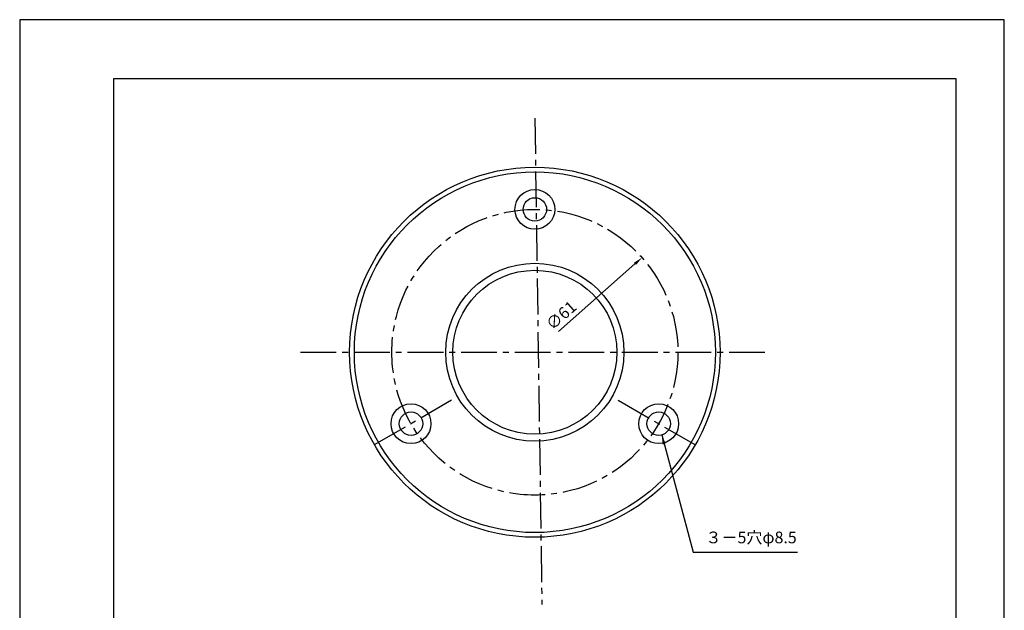
# Model space of a CAD drawing. Extents: x 0 to 210, y 0 to 297.
# Drawn here: x 0 to 210, y 171 to 297 of the extents above; entities that cross this region are included whole.
import ezdxf

# ---------------------------------------------------------------- set-up
doc = ezdxf.new("R2010")
doc.units = 0
doc.header["$LTSCALE"] = 0.4
doc.linetypes.add('CENTER2', pattern=[28.575, 19.05, -3.175, 3.175, -3.175])
doc.layers.get('DEFPOINTS').update_dxf_attribs({"linetype": 'CONTINUOUS'})
for name, color, linetype in [('CENTER', 6, 'CENTER2'), ('DIMS', 1, 'CONTINUOUS'), ('MODEL', 7, 'CONTINUOUS'), ('TITLE', 7, 'CONTINUOUS')]:
    doc.layers.add(name, color=color, linetype=linetype)
doc.styles.add('DIMS', font='romans.shx', dxfattribs={"width": 0.75, "bigfont": 'bigfont.shx'})
doc.styles.get("Standard").update_dxf_attribs({"font": 'romans.shx', "bigfont": 'bigfont.shx'})
doc.dimstyles.new('DIMS', dxfattribs={"dimscale": 0, "dimtxt": 2.5, "dimasz": 2, "dimexe": 1.25, "dimexo": 0.625, "dimtad": 1, "dimtxsty": 'DIMS', "dimcen": 0, "dimclrt": 7, "dimazin": 3, "dimtfac": 1, "dimtmove": 0, "dimatfit": 3})

# ---------------------------------------------------------------- blocks, each defined once
blk = doc.blocks.new('*D5')
at = {"layer": 'DEFPOINTS', "color": 0}
for p in [(132.73, 246.19), (87.02, 205.8)]:
    blk.add_point(p, dxfattribs=at)
at = {"layer": 'DIMS', "color": 0}
blk.add_line((114.9, 230.44), (131.23, 244.87), dxfattribs=at)
blk.add_solid([(131.01, 245.12), (131.45, 244.62), (132.73, 246.19)], dxfattribs=at)
at = {"layer": 'DIMS', "color": 7, "insert": (115.7, 233.64), "char_height": 2.5, "attachment_point": 5, "rotation": 41.4679, "style": 'DIMS'}
blk.add_mtext('∅61', dxfattribs=at)

msp = doc.modelspace()

# ---------------------------------------------------------------- linework, layer by layer
at = {"layer": 'CENTER'}
for p, q in [((109.875, 275.996), (111.375, 172.147)), ((59.875, 225.996), (159.875, 225.996)), ((92.121, 215.746), (74.801, 205.746)), ((127.629, 215.746), (144.949, 205.746))]:
    msp.add_line(p, q, dxfattribs=at)
msp.add_circle((109.875, 225.996), 30.5, dxfattribs=at)
at = {"layer": 'DEFPOINTS', "ltscale": 20}
msp.add_lwpolyline([(0, 0), (210, 0), (210, 297), (0, 297)], close=True, dxfattribs=at)
at = {"layer": 'MODEL'}
for centre, radius in [((109.875, 225.996), 39.5), ((109.875, 225.996), 38.5), ((109.875, 256.496), 4.25), ((109.875, 256.496), 2.5), ((109.875, 225.996), 19), ((109.875, 225.996), 17.5), ((83.461, 210.746), 4.25), ((136.289, 210.746), 4.25), ((83.461, 210.746), 2.5), ((136.289, 210.746), 2.5)]:
    msp.add_circle(centre, radius, dxfattribs=at)
at = {"layer": 'TITLE'}
msp.add_lwpolyline([(20, 12.625), (199.75, 12.625), (199.75, 284.375), (20, 284.375)], close=True, dxfattribs=at)

# ---------------------------------------------------------------- texts
at = {"layer": 'DIMS', "color": 7, "insert": (146.278, 187.707), "char_height": 2.5, "attachment_point": 1}
msp.add_mtext('３－5穴φ8.5', dxfattribs=at)

# ---------------------------------------------------------------- dimensions: what is measured, and where the dimension line sits
at = {"layer": 'DIMS'}
dim = msp.add_diameter_dim_2p(p1=(87.021, 205.799), p2=(132.729, 246.193), dimstyle='DIMS', override={"dimscale": 1}, dxfattribs=at)
dim.commit()
dim.dimension.update_dxf_attribs({"geometry": '*D5', "text_midpoint": (116.939, 232.239), "dimtype": 163})

# ---------------------------------------------------------------- leaders
at = {"layer": 'DIMS', "annotation_type": 0, "has_hookline": 1, "hookline_direction": 0, "text_width": 19.643}
msp.add_leader([(136.937, 208.332), (143.653, 183.332), (145.653, 183.332)], dimstyle='DIMS', override={"dimscale": 1}, dxfattribs=at)

doc.saveas('drawing.dxf')
